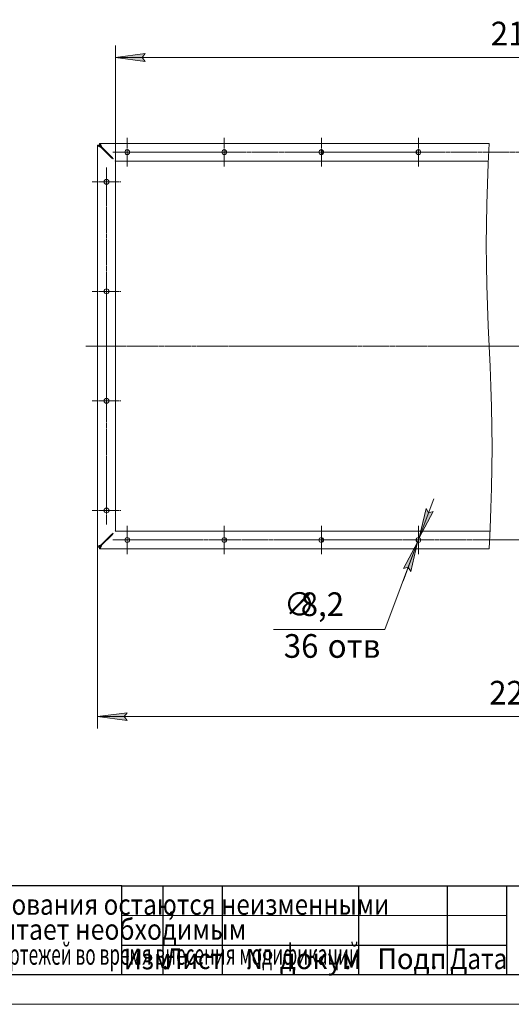
# Model space of a CAD drawing. Units: millimetres. Extents: x 0 to 21052, y -4 to 7425.
# Drawn here: x 5319 to 7394, y 0 to 4158 of the extents above; entities that cross this region are included whole.
import ezdxf

# ---------------------------------------------------------------- set-up
doc = ezdxf.new("R2010")
doc.units = ezdxf.units.MM
for name, pattern in [('K5LT_AXLED', [19.5, 15, -1.5, 1.5, -1.5]), ('K5LT_BASIC', [0]), ('K5LT_THIN', [0]), ('K5LT_THIN_INCLUDED_TO_HATCHING', [0])]:
    doc.linetypes.add(name, pattern=pattern)
for name, color, linetype, true_color in [('C', 4, 'Continuous', 0x00ffff), ('DIM', 6, 'Continuous', 0xff00ff), ('FOR', 7, 'Continuous', 0xffffff), ('G', 3, 'Continuous', 0x00ff00), ('OSI', 2, 'Continuous', 0xffff00), ('R', 1, 'Continuous', 0xff0000), ('WELDING', 7, 'Continuous', 0xffffff)]:
    doc.layers.add(name, color=color, linetype=linetype, true_color=true_color)
doc.styles.add('KTEXTSTYLE', font='GOST_A.TTF', dxfattribs={"width": 0.96, "height": 5})

msp = doc.modelspace()

# ---------------------------------------------------------------- hatches: boundary and pattern name
at = {"layer": 'DIM'}
for points in [[(5848.2, 3981.9), (5835.7, 3998.4), (5848.2, 4014.9), (5723.2, 3998.4)], [(7005.6, 1970.3), (7064.9, 2081.6), (7045.1, 2075.7), (7034.1, 2093.2)], [(6970, 1828.3), (6998.4, 1951.1), (6939.2, 1839.8), (6959, 1845.8)], [(5773.2, 1198.6), (5760.7, 1215.1), (5773.2, 1231.5), (5648.2, 1215.1)]]:
    msp.add_hatch(color=7, dxfattribs=at).paths.add_polyline_path(points)

# ---------------------------------------------------------------- linework, layer by layer
at = {"layer": 'C', "color": 7, "linetype": 'K5LT_THIN', "lineweight": 18}
for p, q in [((500, 500), (5750, 500)), ((5750, 125), (5750, 500)), ((500, 125), (5750, 125))]:
    msp.add_line(p, q, dxfattribs=at)
at = {"layer": 'DIM', "color": 7, "linetype": 'K5LT_THIN', "lineweight": 18}
for p, q in [((5723.2, 3521.8), (5723.2, 4048.4)), ((5723.2, 3998.4), (5848.2, 4014.9)), ((5848.2, 3981.9), (5723.2, 3998.4)), ((5723.2, 3998.4), (9225.2, 3998.4)), ((5848.2, 4014.9), (5835.7, 3998.4)), ((5835.7, 3998.4), (5848.2, 3981.9)), ((7005.6, 1970.3), (7067, 2134.2)), ((7034.1, 2093.2), (7005.6, 1970.3)), ((7005.6, 1970.3), (7064.9, 2081.6)), ((7045.1, 2075.7), (7034.1, 2093.2)), ((7064.9, 2081.6), (7045.1, 2075.7)), ((7005.6, 1970.3), (6998.4, 1951.1)), ((5648.2, 1930.7), (5648.2, 1165.1)), ((6998.4, 1951.1), (6860.5, 1582.9)), ((6998.4, 1951.1), (6937.1, 1787.2)), ((6998.4, 1951.1), (6939.2, 1839.8)), ((6970, 1828.3), (6998.4, 1951.1)), ((6939.2, 1839.8), (6959, 1845.8)), ((6959, 1845.8), (6970, 1828.3)), ((6860.5, 1582.9), (6390.8, 1582.9)), ((5648.2, 1215.1), (5773.2, 1231.5)), ((5773.2, 1198.6), (5648.2, 1215.1)), ((5648.2, 1215.1), (9300.2, 1215.1)), ((5773.2, 1231.5), (5760.7, 1215.1)), ((5760.7, 1215.1), (5773.2, 1198.6))]:
    msp.add_line(p, q, dxfattribs=at)
at = {"layer": 'FOR', "color": 5, "linetype": 'K5LT_BASIC', "lineweight": 30, "true_color": 0x0000ff}
for p, q in [((5750, 500), (10375, 500)), ((5750, 125), (5750, 500)), ((5925, 125), (5925, 500)), ((6175, 125), (6175, 500)), ((6750, 125), (6750, 500)), ((7125, 125), (7125, 500)), ((7375, 125), (7375, 500)), ((5750, 250), (5925, 250)), ((5925, 250), (6175, 250)), ((6175, 250), (6750, 250)), ((6750, 250), (7125, 250)), ((7125, 250), (7375, 250)), ((10375, 125), (500, 125))]:
    msp.add_line(p, q, dxfattribs=at)
at = {"layer": 'FOR', "color": 7, "linetype": 'K5LT_THIN', "lineweight": 18}
for p, q in [((5750, 375), (7375, 375)), ((10500, 0), (0, 0))]:
    msp.add_line(p, q, dxfattribs=at)
at = {"layer": 'G', "color": 5, "linetype": 'K5LT_BASIC', "lineweight": 30, "true_color": 0x0000ff}
msp.add_line((5750, 500), (500, 500), dxfattribs=at)
at = {"layer": 'OSI', "color": 30, "linetype": 'K5LT_AXLED', "lineweight": 18, "true_color": 0xff8000}
for p, q in [((5773.2, 3598.2), (5773.2, 3658.5)), ((6182.8, 3598.2), (6182.8, 3658.5)), ((6592.4, 3598.2), (6592.4, 3658.5)), ((7002, 3598.2), (7002, 3658.5)), ((5773.2, 3598.2), (5712.9, 3598.2)), ((5773.2, 3598.2), (5773.2, 3538)), ((5773.2, 3598.2), (9150.5, 3598.2)), ((6182.8, 3598.2), (6122.6, 3598.2)), ((6182.8, 3598.2), (6182.8, 3538)), ((6182.8, 3598.2), (6243.1, 3598.2)), ((6592.4, 3598.2), (6532.2, 3598.2)), ((6592.4, 3598.2), (6592.4, 3538)), ((6592.4, 3598.2), (6652.7, 3598.2)), ((7002, 3598.2), (6941.8, 3598.2)), ((7002, 3598.2), (7002, 3538)), ((7002, 3598.2), (7062.3, 3598.2)), ((5685.7, 3473.2), (5685.7, 3533.5)), ((5685.7, 2085.7), (5685.7, 3513)), ((5685.7, 3473.2), (5625.4, 3473.2)), ((5685.7, 3473.2), (5745.9, 3473.2)), ((5685.7, 3473.2), (5685.7, 3413)), ((5685.7, 3010.7), (5685.7, 3071)), ((5685.7, 3010.7), (5625.4, 3010.7)), ((5685.7, 3010.7), (5745.9, 3010.7)), ((5685.7, 3010.7), (5685.7, 2950.5)), ((5598.2, 2779.5), (7300.7, 2779.5)), ((7300.7, 2779.5), (7425.7, 2779.5)), ((5685.7, 2548.2), (5685.7, 2608.5)), ((5685.7, 2548.2), (5625.4, 2548.2)), ((5685.7, 2548.2), (5745.9, 2548.2)), ((5685.7, 2548.2), (5685.7, 2488)), ((5685.7, 2085.7), (5625.4, 2085.7)), ((5685.7, 2085.7), (5745.9, 2085.7)), ((5685.7, 2085.7), (5685.7, 2025.5)), ((5773.2, 1960.7), (5773.2, 2021)), ((6182.8, 1960.7), (6182.8, 2021)), ((6592.4, 1960.7), (6592.4, 2021)), ((7002, 1960.7), (7002, 2021)), ((5773.2, 1960.7), (5712.9, 1960.7)), ((5773.2, 1960.7), (5773.2, 1900.5)), ((5773.2, 1960.7), (5833.4, 1960.7)), ((9175.2, 1960.7), (5798.2, 1960.7)), ((6182.8, 1960.7), (6122.6, 1960.7)), ((6182.8, 1960.7), (6182.8, 1900.5)), ((6182.8, 1960.7), (6243.1, 1960.7)), ((6592.4, 1960.7), (6532.2, 1960.7)), ((6592.4, 1960.7), (6592.4, 1900.5)), ((6592.4, 1960.7), (6652.7, 1960.7)), ((7002, 1960.7), (6941.8, 1960.7)), ((7002, 1960.7), (7002, 1900.5)), ((7002, 1960.7), (7062.3, 1960.7))]:
    msp.add_line(p, q, dxfattribs=at)
at = {"layer": 'R', "color": 7, "linetype": 'K5LT_THIN', "lineweight": 18}
for p, q in [((5648.2, 1930.7), (5648.2, 3628.2)), ((5648.2, 3628.2), (5655.7, 3628.2)), ((5648.2, 3562.6), (5648.2, 3625.7)), ((5655.7, 3635.7), (5655.7, 3628.2)), ((5655.7, 3635.7), (7300.7, 3635.7)), ((5663.2, 3618.8), (5656.4, 3625.7)), ((5660.1, 3625.7), (5665.1, 3620.7)), ((5660.7, 3625.7), (5660.1, 3625.7)), ((5663.2, 3618.8), (5708.2, 3573.8)), ((5710.1, 3575.7), (5665.1, 3620.7)), ((6593.8, 3608.4), (6599.7, 3598.2)), ((6599.7, 3598.2), (6593.8, 3588.1)), ((5648.2, 3561.3), (5648.2, 1997.6)), ((5723.2, 3560.7), (5722.7, 3560.7)), ((5723.2, 3561.2), (5723.2, 3560.7)), ((5723.2, 3560.7), (5725.7, 3560.7)), ((5723.2, 3558.2), (5723.2, 3560.7)), ((5723.2, 3558.2), (5723.2, 2000.7)), ((7297.3, 3560.7), (5725.7, 3560.7)), ((5648.2, 1933.2), (5648.2, 1996.4)), ((5722.7, 1998.2), (5723.2, 1998.2)), ((5723.2, 1998.2), (5723.2, 2000.7)), ((5723.2, 1998.2), (5725.7, 1998.2)), ((5723.2, 1997.8), (5723.2, 1998.2)), ((7304.1, 1998.2), (5725.7, 1998.2)), ((5708.2, 1985.1), (5663.2, 1940.1)), ((5710.1, 1983.2), (5665.1, 1938.2)), ((6593.8, 1970.9), (6599.7, 1960.7)), ((6599.7, 1960.7), (6593.8, 1950.6)), ((5648.2, 1930.7), (5655.7, 1930.7)), ((5655.7, 1923.2), (5655.7, 1930.7)), ((5655.7, 1923.2), (7300.7, 1923.2)), ((5656.4, 1933.3), (5663.2, 1940.1)), ((5660.1, 1933.2), (5665.1, 1938.2)), ((5660.7, 1933.2), (5660.1, 1933.2))]:
    msp.add_line(p, q, dxfattribs=at)
at = {"layer": 'R', "color": 7, "linetype": 'K5LT_THIN_INCLUDED_TO_HATCHING', "lineweight": 18}
for p, q in [((7296.8, 3550.1), (7300.7, 3635.7)), ((7293.3, 3464.5), (7296.8, 3550.1)), ((7290.6, 3378.9), (7293.3, 3464.5)), ((7288.8, 3293.2), (7290.6, 3378.9)), ((7288.2, 3207.6), (7288.8, 3293.2)), ((7288.8, 3122), (7288.2, 3207.6)), ((7290.6, 3036.4), (7288.8, 3122)), ((7293.3, 2950.7), (7290.6, 3036.4)), ((7296.8, 2865.1), (7293.3, 2950.7)), ((7300.7, 2779.5), (7296.8, 2865.1)), ((7304.5, 2693.9), (7300.7, 2779.5)), ((7308, 2608.2), (7304.5, 2693.9)), ((7310.8, 2522.6), (7308, 2608.2)), ((7312.6, 2437), (7310.8, 2522.6)), ((7313.2, 2351.4), (7312.6, 2437)), ((7312.6, 2265.7), (7313.2, 2351.4)), ((7310.8, 2180.1), (7312.6, 2265.7)), ((7308, 2094.5), (7310.8, 2180.1)), ((7304.5, 2008.9), (7308, 2094.5)), ((7300.7, 1923.2), (7304.5, 2008.9))]:
    msp.add_line(p, q, dxfattribs=at)
at = {"layer": 'R', "color": 7, "linetype": 'K5LT_THIN', "lineweight": 18}
for centre, radius, start, end in [((5773.2, 3598.2), 10.2, 0, 180), ((5773.2, 3598.2), 10.2, 180, 0), ((6182.8, 3598.2), 10.2, 0, 180), ((6182.8, 3598.2), 10.2, 180, 0), ((6177, 3598.2), 13.8, 317.8581, 42.1419), ((6592.4, 3598.2), 10.2, 0, 180), ((6592.4, 3598.2), 10.2, 180, 0), ((6580.9, 3598.2), 13.8, 313.2356, 46.7644), ((6580.9, 3598.2), 19.6, 335.5157, 24.4843), ((6580.9, 3598.2), 20, 338.0473, 21.9527), ((7002, 3598.2), 10.2, 0, 180), ((7002, 3598.2), 10.2, 180, 0), ((6984.7, 3598.2), 10.2, 327.5946, 32.4054), ((5685.7, 3473.2), 10.2, 0, 180), ((5685.7, 3473.2), 10.2, 180, 0), ((5685.7, 3010.7), 10.2, 0, 180), ((5685.7, 3010.7), 10.2, 180, 0), ((5685.7, 2548.2), 10.2, 0, 180), ((5685.7, 2548.2), 10.2, 180, 0), ((5685.7, 2085.7), 10.2, 0, 180), ((5685.7, 2085.7), 10.2, 180, 0), ((5773.2, 1960.7), 10.2, 0, 180), ((5773.2, 1960.7), 10.2, 180, 0), ((6182.8, 1960.7), 10.2, 0, 180), ((6182.8, 1960.7), 10.2, 180, 0), ((6177, 1960.7), 13.8, 317.8581, 42.1419), ((6592.4, 1960.7), 10.2, 0, 180), ((6592.4, 1960.7), 10.2, 180, 0), ((6580.9, 1960.7), 13.8, 313.2356, 46.7644), ((6580.9, 1960.7), 19.6, 335.5157, 24.4843), ((6580.9, 1960.7), 20, 338.0473, 21.9527), ((7002, 1960.7), 10.2, 0, 180), ((7002, 1960.7), 10.2, 180, 0), ((6984.7, 1960.7), 10.2, 327.5946, 32.4054)]:
    msp.add_arc(centre, radius, start, end, dxfattribs=at)
at = {"layer": 'WELDING', "color": 7, "linetype": 'K5LT_THIN', "lineweight": 18}
for p, q in [((5648.2, 3628.2), (5648.3, 3627.5)), ((5648.3, 3627.5), (5648.3, 3627.5)), ((5648.3, 3627.5), (5648.3, 3627.5)), ((5648.3, 3627.5), (5648.3, 3627.4)), ((5648.3, 3627.4), (5648.4, 3627.3)), ((5648.4, 3627.3), (5648.5, 3627.1)), ((5648.5, 3627.1), (5648.6, 3626.9)), ((5648.6, 3626.9), (5648.6, 3626.9)), ((5648.6, 3626.9), (5648.6, 3626.8)), ((5648.6, 3626.8), (5648.6, 3626.8)), ((5648.6, 3626.8), (5648.7, 3626.7)), ((5648.7, 3626.7), (5648.9, 3626.4)), ((5648.9, 3626.4), (5649, 3626.2)), ((5649, 3626.2), (5649.1, 3626.2)), ((5649.1, 3626.2), (5649.1, 3626.2)), ((5649.1, 3626.2), (5649.1, 3626.1)), ((5649.1, 3626.1), (5649.2, 3626)), ((5649.2, 3626), (5649.4, 3625.8)), ((5649.4, 3625.8), (5649.7, 3625.5)), ((5649.7, 3625.5), (5649.7, 3625.5)), ((5649.7, 3625.5), (5649.7, 3625.5)), ((5649.7, 3625.5), (5649.8, 3625.4)), ((5649.8, 3625.4), (5649.9, 3625.3)), ((5649.9, 3625.3), (5650.2, 3625.1)), ((5650.2, 3625.1), (5650.5, 3624.9)), ((5650.5, 3624.9), (5650.5, 3624.8)), ((5650.5, 3624.8), (5650.6, 3624.8)), ((5650.6, 3624.8), (5650.6, 3624.8)), ((5650.6, 3624.8), (5650.8, 3624.6)), ((5650.8, 3624.6), (5651.1, 3624.4)), ((5651.1, 3624.4), (5651.5, 3624.2)), ((5651.5, 3624.2), (5651.5, 3624.2)), ((5651.5, 3624.2), (5651.5, 3624.1)), ((5651.5, 3624.1), (5651.6, 3624.1)), ((5651.6, 3624.1), (5651.8, 3624)), ((5651.8, 3624), (5652.2, 3623.8)), ((5652.2, 3623.8), (5652.6, 3623.5)), ((5652.6, 3623.5), (5652.6, 3623.5)), ((5652.6, 3623.5), (5652.7, 3623.5)), ((5652.7, 3623.5), (5652.8, 3623.4)), ((5652.8, 3623.4), (5653, 3623.3)), ((5653, 3623.3), (5653.4, 3623.1)), ((5653.4, 3623.1), (5653.9, 3622.8)), ((5653.9, 3622.8), (5653.9, 3622.8)), ((5653.9, 3622.8), (5653.9, 3622.8)), ((5653.9, 3622.8), (5654.1, 3622.8)), ((5654.1, 3622.8), (5654.3, 3622.6)), ((5654.3, 3622.6), (5654.7, 3622.4)), ((5654.7, 3622.4), (5655.2, 3622.2)), ((5655.2, 3622.2), (5655.3, 3622.2)), ((5655.3, 3622.2), (5655.3, 3622.1)), ((5655.3, 3622.1), (5655.4, 3622.1)), ((5655.4, 3622.1), (5655.7, 3622)), ((5655.9, 3635.7), (5655.7, 3635.7)), ((5655.7, 3628.2), (5655.7, 3627.5)), ((5655.9, 3628.2), (5655.7, 3628.2)), ((5655.7, 3627.5), (5655.7, 3627.5)), ((5655.7, 3627.5), (5655.8, 3627.5)), ((5655.7, 3622), (5656.2, 3621.7)), ((5655.8, 3627.5), (5655.8, 3627.4)), ((5655.8, 3627.4), (5655.8, 3627.3)), ((5655.8, 3627.3), (5655.8, 3627.1)), ((5655.8, 3627.1), (5655.9, 3626.9)), ((5656.2, 3635.7), (5655.9, 3635.7)), ((5656.2, 3628.2), (5655.9, 3628.2)), ((5655.9, 3626.9), (5655.9, 3626.9)), ((5655.9, 3626.9), (5655.9, 3626.8)), ((5655.9, 3626.8), (5655.9, 3626.8)), ((5655.9, 3626.8), (5656, 3626.7)), ((5656, 3626.7), (5656, 3626.4)), ((5656, 3626.4), (5656.1, 3626.2)), ((5656.1, 3626.2), (5656.1, 3626.2)), ((5656.1, 3626.2), (5656.1, 3626.2)), ((5656.1, 3626.2), (5656.2, 3626.1)), ((5656.3, 3635.7), (5656.2, 3635.7)), ((5656.3, 3628.2), (5656.2, 3628.2)), ((5656.2, 3626.1), (5656.2, 3626)), ((5656.2, 3626), (5656.3, 3625.8)), ((5656.2, 3621.7), (5656.7, 3621.5)), ((5656.3, 3635.6), (5656.3, 3635.7)), ((5656.4, 3635.6), (5656.3, 3635.6)), ((5656.4, 3628.2), (5656.3, 3628.2)), ((5656.3, 3628.2), (5656.3, 3628.2)), ((5656.3, 3625.8), (5656.4, 3625.5)), ((5656.6, 3635.6), (5656.4, 3635.6)), ((5656.4, 3635.6), (5656.4, 3635.6)), ((5656.6, 3628.1), (5656.4, 3628.2)), ((5656.4, 3628.2), (5656.4, 3628.2)), ((5656.4, 3625.5), (5656.5, 3625.5)), ((5656.5, 3625.5), (5656.5, 3625.5)), ((5656.5, 3625.5), (5656.5, 3625.4)), ((5656.5, 3625.4), (5656.6, 3625.3)), ((5656.8, 3635.5), (5656.6, 3635.6)), ((5656.8, 3628.1), (5656.6, 3628.1)), ((5656.6, 3625.3), (5656.7, 3625.1)), ((5656.7, 3625.1), (5656.9, 3624.9)), ((5656.7, 3621.5), (5656.7, 3621.5)), ((5656.7, 3621.5), (5656.8, 3621.5)), ((5656.9, 3635.4), (5656.8, 3635.5)), ((5656.9, 3628.1), (5656.8, 3628.1)), ((5656.8, 3621.5), (5656.9, 3621.4)), ((5657, 3635.4), (5656.9, 3635.4)), ((5657, 3628.1), (5656.9, 3628.1)), ((5656.9, 3624.9), (5656.9, 3624.8)), ((5656.9, 3624.8), (5656.9, 3624.8)), ((5656.9, 3624.8), (5656.9, 3624.8)), ((5656.9, 3624.8), (5657, 3624.6)), ((5656.9, 3621.4), (5657.2, 3621.3)), ((5657.3, 3635.2), (5657, 3635.4)), ((5657, 3635.4), (5657, 3635.4)), ((5657, 3635.4), (5657, 3635.4)), ((5657, 3628), (5657, 3628.1)), ((5657.3, 3628), (5657, 3628)), ((5657, 3628), (5657, 3628)), ((5657, 3624.6), (5657.2, 3624.4)), ((5657.2, 3624.4), (5657.3, 3624.2)), ((5657.2, 3621.3), (5657.7, 3621.1)), ((5657.5, 3635.1), (5657.3, 3635.2)), ((5657.5, 3627.9), (5657.3, 3628)), ((5657.3, 3624.2), (5657.3, 3624.2)), ((5657.3, 3624.2), (5657.4, 3624.1)), ((5657.4, 3624.1), (5657.4, 3624.1)), ((5657.4, 3624.1), (5657.5, 3624)), ((5657.6, 3635), (5657.5, 3635.1)), ((5657.6, 3627.8), (5657.5, 3627.9)), ((5657.5, 3624), (5657.7, 3623.7)), ((5657.7, 3634.9), (5657.6, 3635)), ((5657.7, 3627.8), (5657.6, 3627.8)), ((5657.9, 3634.7), (5657.7, 3634.9)), ((5657.7, 3634.9), (5657.7, 3634.9)), ((5657.7, 3634.9), (5657.7, 3634.9)), ((5657.9, 3627.7), (5657.7, 3627.8)), ((5657.7, 3627.8), (5657.7, 3627.8)), ((5657.7, 3627.8), (5657.7, 3627.8)), ((5657.7, 3623.7), (5657.9, 3623.5)), ((5657.7, 3621.1), (5658.3, 3620.8)), ((5658.2, 3634.5), (5657.9, 3634.7)), ((5658.2, 3627.6), (5657.9, 3627.7)), ((5657.9, 3623.5), (5657.9, 3623.5)), ((5657.9, 3623.5), (5657.9, 3623.5)), ((5657.9, 3623.5), (5658, 3623.4)), ((5658, 3623.4), (5658.1, 3623.3)), ((5658.1, 3623.3), (5658.3, 3623.1)), ((5658.3, 3634.4), (5658.2, 3634.5)), ((5658.3, 3627.5), (5658.2, 3627.6)), ((5658.3, 3634.3), (5658.3, 3634.4)), ((5658.4, 3634.3), (5658.3, 3634.3)), ((5658.4, 3627.5), (5658.3, 3627.5)), ((5658.3, 3627.5), (5658.3, 3627.5)), ((5658.3, 3623.1), (5658.5, 3622.8)), ((5658.3, 3620.8), (5658.3, 3620.8)), ((5658.3, 3620.8), (5658.4, 3620.8)), ((5658.4, 3634.2), (5658.4, 3634.3)), ((5658.6, 3634), (5658.4, 3634.2)), ((5658.6, 3627.4), (5658.4, 3627.5)), ((5658.4, 3627.5), (5658.4, 3627.5)), ((5658.4, 3620.8), (5658.5, 3620.7)), ((5658.5, 3622.8), (5658.5, 3622.8)), ((5658.5, 3622.8), (5658.6, 3622.8)), ((5658.5, 3620.7), (5658.8, 3620.6)), ((5658.8, 3633.7), (5658.6, 3634)), ((5658.8, 3627.2), (5658.6, 3627.4)), ((5658.6, 3622.8), (5658.6, 3622.7)), ((5658.6, 3622.7), (5658.7, 3622.6)), ((5658.7, 3622.6), (5659, 3622.4)), ((5659, 3633.6), (5658.8, 3633.7)), ((5659, 3627.1), (5658.8, 3627.2)), ((5658.8, 3620.6), (5659.3, 3620.4)), ((5659, 3633.5), (5659, 3633.6)), ((5659.1, 3633.4), (5659, 3633.5)), ((5659, 3633.5), (5659, 3633.5)), ((5659.1, 3627.1), (5659, 3627.1)), ((5659, 3627.1), (5659, 3627.1)), ((5659, 3627.1), (5659, 3627.1)), ((5659, 3622.4), (5659.2, 3622.2)), ((5659.3, 3633.1), (5659.1, 3633.4)), ((5659.3, 3626.9), (5659.1, 3627.1)), ((5659.2, 3622.2), (5659.2, 3622.2)), ((5659.2, 3622.2), (5659.3, 3622.1)), ((5659.5, 3632.8), (5659.3, 3633.1)), ((5659.5, 3626.8), (5659.3, 3626.9)), ((5659.3, 3622.1), (5659.3, 3622.1)), ((5659.3, 3622.1), (5659.4, 3622)), ((5659.3, 3620.4), (5659.9, 3620.2)), ((5659.4, 3622), (5659.7, 3621.7)), ((5659.6, 3632.6), (5659.5, 3632.8)), ((5659.6, 3626.7), (5659.5, 3626.8)), ((5659.7, 3632.5), (5659.6, 3632.6)), ((5659.7, 3626.6), (5659.6, 3626.7)), ((5660, 3632.1), (5659.7, 3632.5)), ((5659.7, 3632.5), (5659.7, 3632.5)), ((5659.7, 3632.5), (5659.7, 3632.5)), ((5659.9, 3626.4), (5659.7, 3626.6)), ((5659.7, 3626.6), (5659.7, 3626.6)), ((5659.7, 3626.6), (5659.7, 3626.6)), ((5659.7, 3621.7), (5660, 3621.5)), ((5660.2, 3626.2), (5659.9, 3626.4)), ((5659.9, 3620.2), (5659.9, 3620.2)), ((5659.9, 3620.2), (5660, 3620.1)), ((5660.2, 3631.7), (5660, 3632.1)), ((5660, 3621.5), (5660, 3621.5)), ((5660, 3621.5), (5660, 3621.5)), ((5660, 3621.5), (5660.1, 3621.4)), ((5660, 3620.1), (5660.1, 3620.1)), ((5660.1, 3621.4), (5660.2, 3621.3)), ((5660.1, 3620.1), (5660.4, 3620)), ((5660.3, 3631.5), (5660.2, 3631.7)), ((5660.3, 3626.1), (5660.2, 3626.2)), ((5660.2, 3621.3), (5660.5, 3621.1)), ((5660.3, 3631.4), (5660.3, 3631.5)), ((5660.4, 3631.4), (5660.3, 3631.4)), ((5660.4, 3626), (5660.3, 3626.1)), ((5660.3, 3626.1), (5660.3, 3626.1)), ((5660.4, 3631.3), (5660.4, 3631.4)), ((5660.6, 3630.9), (5660.4, 3631.3)), ((5660.6, 3625.8), (5660.4, 3626)), ((5660.4, 3626), (5660.4, 3626)), ((5660.4, 3620), (5661, 3619.7)), ((5660.5, 3621.1), (5660.7, 3620.8)), ((5660.8, 3630.5), (5660.6, 3630.9)), ((5660.8, 3625.6), (5660.6, 3625.8)), ((5660.7, 3620.8), (5660.7, 3620.8)), ((5660.7, 3620.8), (5660.8, 3620.8)), ((5661, 3630.3), (5660.8, 3630.5)), ((5661, 3625.5), (5660.8, 3625.6)), ((5660.8, 3620.8), (5660.8, 3620.7)), ((5660.8, 3620.7), (5661, 3620.6)), ((5661, 3630.2), (5661, 3630.3)), ((5661, 3630.1), (5661, 3630.2)), ((5661.1, 3630.1), (5661, 3630.1)), ((5661, 3625.4), (5661, 3625.5)), ((5661, 3625.5), (5661, 3625.5)), ((5661.1, 3625.4), (5661, 3625.4)), ((5661, 3620.6), (5661.3, 3620.4)), ((5661, 3619.7), (5661.5, 3619.5)), ((5661.3, 3629.6), (5661.1, 3630.1)), ((5661.3, 3625.2), (5661.1, 3625.4)), ((5661.5, 3629.2), (5661.3, 3629.6)), ((5661.5, 3624.9), (5661.3, 3625.2)), ((5661.3, 3620.4), (5661.5, 3620.2)), ((5661.6, 3628.9), (5661.5, 3629.2)), ((5661.6, 3624.8), (5661.5, 3624.9)), ((5661.5, 3620.2), (5661.6, 3620.2)), ((5661.5, 3619.5), (5661.6, 3619.5)), ((5661.7, 3628.8), (5661.6, 3628.9)), ((5661.7, 3624.8), (5661.6, 3624.8)), ((5661.6, 3620.2), (5661.6, 3620.1)), ((5661.6, 3620.1), (5661.7, 3620.1)), ((5661.6, 3619.5), (5661.6, 3619.5)), ((5661.6, 3619.5), (5661.8, 3619.4)), ((5661.7, 3628.7), (5661.7, 3628.8)), ((5661.7, 3628.8), (5661.7, 3628.8)), ((5662, 3628.2), (5661.7, 3628.7)), ((5661.7, 3624.7), (5661.7, 3624.8)), ((5662, 3624.5), (5661.7, 3624.7)), ((5661.7, 3624.7), (5661.7, 3624.7)), ((5661.7, 3620.1), (5661.8, 3619.9)), ((5661.8, 3619.9), (5662.1, 3619.7)), ((5661.8, 3619.4), (5662.1, 3619.3)), ((5662.2, 3627.7), (5662, 3628.2)), ((5662.2, 3624.2), (5662, 3624.5)), ((5662.1, 3619.7), (5662.7, 3619.3)), ((5662.1, 3619.3), (5662.7, 3619)), ((5662.3, 3627.5), (5662.2, 3627.7)), ((5662.3, 3624.1), (5662.2, 3624.2)), ((5662.4, 3627.3), (5662.3, 3627.5)), ((5662.4, 3624), (5662.3, 3624.1)), ((5662.6, 3626.7), (5662.4, 3627.3)), ((5662.4, 3627.3), (5662.4, 3627.3)), ((5662.4, 3627.3), (5662.4, 3627.3)), ((5662.6, 3623.7), (5662.4, 3624)), ((5662.4, 3624), (5662.4, 3624)), ((5662.4, 3624), (5662.4, 3624)), ((5662.9, 3626.2), (5662.6, 3626.7)), ((5662.9, 3623.5), (5662.6, 3623.7)), ((5662.7, 3619.3), (5663.2, 3618.8)), ((5662.7, 3619), (5663.2, 3618.8)), ((5663, 3625.9), (5662.9, 3626.2)), ((5663, 3623.3), (5662.9, 3623.5)), ((5663, 3625.8), (5663, 3625.9)), ((5663.1, 3625.7), (5663, 3625.8)), ((5663.1, 3623.2), (5663, 3623.3)), ((5663, 3623.3), (5663, 3623.3)), ((5663.3, 3625.2), (5663.1, 3625.7)), ((5663.1, 3625.7), (5663.1, 3625.7)), ((5663.3, 3623), (5663.1, 3623.2)), ((5663.1, 3623.2), (5663.1, 3623.2)), ((5663.5, 3624.6), (5663.3, 3625.2)), ((5663.5, 3622.7), (5663.3, 3623)), ((5663.6, 3624.3), (5663.5, 3624.6)), ((5663.6, 3622.5), (5663.5, 3622.7)), ((5663.7, 3624.2), (5663.6, 3624.3)), ((5663.7, 3622.5), (5663.6, 3622.5)), ((5663.7, 3624.1), (5663.7, 3624.2)), ((5663.9, 3623.6), (5663.7, 3624.1)), ((5663.7, 3624.1), (5663.7, 3624.1)), ((5663.7, 3622.4), (5663.7, 3622.5)), ((5664.1, 3622), (5663.7, 3622.4)), ((5663.7, 3622.4), (5663.7, 3622.4)), ((5664.2, 3623), (5663.9, 3623.6)), ((5665.1, 3620.7), (5664.1, 3622)), ((5664.3, 3622.7), (5664.2, 3623)), ((5664.4, 3622.5), (5664.3, 3622.7)), ((5664.4, 3622.4), (5664.4, 3622.5)), ((5664.4, 3622.5), (5664.4, 3622.5)), ((5664.6, 3622), (5664.4, 3622.4)), ((5665.1, 3620.7), (5664.6, 3622)), ((5708.2, 3573.8), (5709.4, 3573)), ((5709.4, 3573), (5709.5, 3573)), ((5709.5, 3573), (5709.5, 3573)), ((5709.5, 3573), (5709.6, 3572.9)), ((5709.6, 3572.9), (5709.9, 3572.7)), ((5709.9, 3572.7), (5710.3, 3572.4)), ((5710.3, 3575.4), (5710.1, 3575.7)), ((5710.6, 3575), (5710.3, 3575.4)), ((5710.3, 3572.4), (5710.6, 3572.2)), ((5710.8, 3574.7), (5710.6, 3575)), ((5710.6, 3572.2), (5710.7, 3572.2)), ((5710.7, 3572.2), (5710.7, 3572.2)), ((5710.7, 3572.2), (5710.8, 3572.1)), ((5710.8, 3574.6), (5710.8, 3574.7)), ((5710.9, 3574.6), (5710.8, 3574.6)), ((5710.8, 3572.1), (5711, 3571.9)), ((5710.9, 3574.5), (5710.9, 3574.6)), ((5711.1, 3574.2), (5710.9, 3574.5)), ((5711, 3571.9), (5711.5, 3571.6)), ((5711.4, 3573.7), (5711.1, 3574.2)), ((5711.6, 3573.5), (5711.4, 3573.7)), ((5711.5, 3571.6), (5711.8, 3571.4)), ((5711.6, 3573.4), (5711.6, 3573.5)), ((5711.7, 3573.3), (5711.6, 3573.4)), ((5711.9, 3572.9), (5711.7, 3573.3)), ((5711.7, 3573.3), (5711.7, 3573.3)), ((5711.8, 3571.4), (5711.9, 3571.4)), ((5712.2, 3572.5), (5711.9, 3572.9)), ((5711.9, 3571.4), (5711.9, 3571.4)), ((5711.9, 3571.4), (5712, 3571.3)), ((5712, 3571.3), (5712.2, 3571.1)), ((5712.4, 3572.3), (5712.2, 3572.5)), ((5712.2, 3571.1), (5712.6, 3570.9)), ((5712.4, 3572.2), (5712.4, 3572.3)), ((5712.5, 3572.1), (5712.4, 3572.2)), ((5712.8, 3571.7), (5712.5, 3572.1)), ((5712.5, 3572.1), (5712.5, 3572.1)), ((5712.6, 3570.9), (5713, 3570.6)), ((5713, 3571.3), (5712.8, 3571.7)), ((5713.2, 3571.1), (5713, 3571.3)), ((5713, 3570.6), (5713, 3570.6)), ((5713, 3570.6), (5713.1, 3570.5)), ((5713.1, 3570.5), (5713.2, 3570.5)), ((5713.3, 3571), (5713.2, 3571.1)), ((5713.2, 3570.5), (5713.4, 3570.3)), ((5713.3, 3570.9), (5713.3, 3571)), ((5713.3, 3571), (5713.3, 3571)), ((5714.1, 3569.8), (5713.3, 3570.9)), ((5713.4, 3570.3), (5713.8, 3570.1)), ((5713.8, 3570.1), (5714.1, 3569.8)), ((5722.4, 3561.6), (5722.7, 3560.7)), ((5722.6, 3561.4), (5722.4, 3561.6)), ((5722.9, 3561.3), (5722.6, 3561.4)), ((5722.7, 3560.7), (5722.7, 3560.7)), ((5722.7, 3560.7), (5722.7, 3560.7)), ((5722.7, 3560.7), (5722.8, 3560.6)), ((5722.8, 3560.6), (5722.8, 3560.5)), ((5722.8, 3560.5), (5722.9, 3560.2)), ((5723.1, 3561.3), (5722.9, 3561.3)), ((5722.9, 3560.2), (5723, 3559.9)), ((5723, 3559.9), (5723, 3559.9)), ((5723, 3559.9), (5723, 3559.8)), ((5723, 3559.8), (5723, 3559.8)), ((5723, 3559.8), (5723, 3559.6)), ((5723, 3559.6), (5723.1, 3559.3)), ((5723.1, 3561.2), (5723.1, 3561.3)), ((5723.2, 3561.2), (5723.1, 3561.2)), ((5723.1, 3559.3), (5723.1, 3559.1)), ((5723.1, 3559.1), (5723.1, 3559)), ((5723.1, 3559), (5723.2, 3559)), ((5723.5, 3561.1), (5723.2, 3561.2)), ((5723.2, 3561.2), (5723.2, 3561.2)), ((5723.2, 3559), (5723.2, 3558.9)), ((5723.2, 3558.9), (5723.2, 3558.8)), ((5723.2, 3558.8), (5723.2, 3558.5)), ((5723.2, 3558.5), (5723.2, 3558.2)), ((5723.8, 3561), (5723.5, 3561.1)), ((5723.9, 3561), (5723.8, 3561)), ((5724, 3561), (5723.9, 3561)), ((5724, 3560.9), (5724, 3561)), ((5724.3, 3560.9), (5724, 3560.9)), ((5724, 3560.9), (5724, 3560.9)), ((5724.6, 3560.8), (5724.3, 3560.9)), ((5724.7, 3560.8), (5724.6, 3560.8)), ((5724.8, 3560.8), (5724.7, 3560.8)), ((5724.9, 3560.8), (5724.8, 3560.8)), ((5724.8, 3560.8), (5724.8, 3560.8)), ((5725.7, 3560.7), (5724.9, 3560.8)), ((5722.5, 1997.7), (5722.4, 1997.4)), ((5722.6, 1997.5), (5722.4, 1997.4)), ((5722.6, 1998), (5722.5, 1997.7)), ((5722.7, 1998.1), (5722.6, 1998)), ((5722.9, 1997.6), (5722.6, 1997.5)), ((5722.8, 1998.5), (5722.7, 1998.2)), ((5722.7, 1998.2), (5722.7, 1998.2)), ((5722.7, 1998.2), (5722.7, 1998.2)), ((5722.7, 1998.2), (5722.7, 1998.1)), ((5722.9, 1998.8), (5722.8, 1998.5)), ((5723, 1998.9), (5722.9, 1998.8)), ((5723.1, 1997.7), (5722.9, 1997.6)), ((5723.1, 1999.3), (5723, 1999)), ((5723, 1999), (5723, 1999)), ((5723, 1999), (5723, 1999)), ((5723, 1999), (5723, 1998.9)), ((5723.2, 2000.7), (5723.1, 1999.9)), ((5723.1, 1999.9), (5723.1, 1999.9)), ((5723.1, 1999.9), (5723.1, 1999.8)), ((5723.1, 1999.8), (5723.1, 1999.8)), ((5723.1, 1999.8), (5723.1, 1999.6)), ((5723.1, 1999.6), (5723.1, 1999.3)), ((5723.2, 1997.7), (5723.1, 1997.7)), ((5723.1, 1997.7), (5723.1, 1997.7)), ((5723.5, 1997.9), (5723.2, 1997.7)), ((5723.2, 1997.7), (5723.2, 1997.7)), ((5723.8, 1997.9), (5723.5, 1997.9)), ((5723.9, 1998), (5723.8, 1997.9)), ((5724, 1998), (5723.9, 1998)), ((5724.3, 1998.1), (5724, 1998)), ((5724, 1998), (5724, 1998)), ((5724, 1998), (5724, 1998)), ((5724.6, 1998.1), (5724.3, 1998.1)), ((5724.7, 1998.2), (5724.6, 1998.1)), ((5724.8, 1998.2), (5724.7, 1998.2)), ((5724.9, 1998.2), (5724.8, 1998.2)), ((5724.8, 1998.2), (5724.8, 1998.2)), ((5725.7, 1998.2), (5724.9, 1998.2)), ((5708.6, 1985.4), (5708.2, 1985.1)), ((5709, 1985.6), (5708.6, 1985.4)), ((5709.2, 1985.8), (5709, 1985.6)), ((5709.3, 1985.9), (5709.2, 1985.8)), ((5709.4, 1985.9), (5709.3, 1985.9)), ((5709.8, 1986.2), (5709.4, 1985.9)), ((5709.4, 1985.9), (5709.4, 1985.9)), ((5710.2, 1986.4), (5709.8, 1986.2)), ((5710.3, 1983.6), (5710.1, 1983.2)), ((5710.4, 1986.6), (5710.2, 1986.4)), ((5710.6, 1984), (5710.3, 1983.6)), ((5710.5, 1986.7), (5710.4, 1986.6)), ((5710.6, 1986.7), (5710.5, 1986.7)), ((5711, 1987), (5710.6, 1986.7)), ((5710.6, 1986.7), (5710.6, 1986.7)), ((5710.8, 1984.2), (5710.6, 1984)), ((5710.9, 1984.4), (5710.8, 1984.3)), ((5710.8, 1984.3), (5710.8, 1984.2)), ((5711.1, 1984.8), (5710.9, 1984.4)), ((5710.9, 1984.4), (5710.9, 1984.4)), ((5711.4, 1987.3), (5711, 1987)), ((5711.4, 1985.2), (5711.1, 1984.8)), ((5711.6, 1987.4), (5711.4, 1987.3)), ((5711.6, 1985.4), (5711.4, 1985.2)), ((5711.7, 1987.5), (5711.6, 1987.4)), ((5711.7, 1985.6), (5711.6, 1985.6)), ((5711.6, 1985.6), (5711.6, 1985.4)), ((5711.8, 1987.5), (5711.7, 1987.5)), ((5711.9, 1986), (5711.7, 1985.6)), ((5711.7, 1985.6), (5711.7, 1985.6)), ((5712.2, 1987.8), (5711.8, 1987.5)), ((5711.8, 1987.5), (5711.8, 1987.5)), ((5712.2, 1986.4), (5711.9, 1986)), ((5712.6, 1988.1), (5712.2, 1987.8)), ((5712.4, 1986.6), (5712.2, 1986.4)), ((5712.5, 1986.8), (5712.4, 1986.8)), ((5712.4, 1986.8), (5712.4, 1986.6)), ((5712.8, 1987.2), (5712.5, 1986.8)), ((5712.5, 1986.8), (5712.5, 1986.8)), ((5712.8, 1988.2), (5712.6, 1988.1)), ((5712.9, 1988.3), (5712.8, 1988.2)), ((5713, 1987.6), (5712.8, 1987.2)), ((5713, 1988.3), (5712.9, 1988.3)), ((5712.9, 1988.3), (5712.9, 1988.3)), ((5714.1, 1989.2), (5713, 1988.3)), ((5713.2, 1987.8), (5713, 1987.6)), ((5713.3, 1987.9), (5713.2, 1987.8)), ((5714.1, 1989.2), (5713.3, 1988)), ((5713.3, 1988), (5713.3, 1988)), ((5713.3, 1988), (5713.3, 1987.9)), ((5648.3, 1931.3), (5648.2, 1931.2)), ((5648.2, 1931.2), (5648.2, 1931)), ((5648.2, 1931), (5648.2, 1930.7)), ((5648.4, 1931.6), (5648.3, 1931.4)), ((5648.3, 1931.4), (5648.3, 1931.4)), ((5648.3, 1931.4), (5648.3, 1931.4)), ((5648.3, 1931.4), (5648.3, 1931.3)), ((5648.5, 1931.9), (5648.4, 1931.6)), ((5648.6, 1932.1), (5648.5, 1932)), ((5648.5, 1932), (5648.5, 1932)), ((5648.5, 1932), (5648.5, 1931.9)), ((5648.7, 1932.3), (5648.6, 1932.1)), ((5648.6, 1932.1), (5648.6, 1932.1)), ((5648.9, 1932.5), (5648.7, 1932.3)), ((5649, 1932.6), (5648.9, 1932.5)), ((5649.2, 1933), (5649, 1932.7)), ((5649, 1932.7), (5649, 1932.7)), ((5649, 1932.7), (5649, 1932.7)), ((5649, 1932.7), (5649, 1932.6)), ((5649.5, 1933.2), (5649.2, 1933)), ((5649.6, 1933.3), (5649.5, 1933.2)), ((5649.7, 1933.4), (5649.6, 1933.4)), ((5649.6, 1933.4), (5649.6, 1933.3)), ((5649.9, 1933.6), (5649.7, 1933.4)), ((5649.7, 1933.4), (5649.7, 1933.4)), ((5650.2, 1933.9), (5649.9, 1933.6)), ((5650.4, 1934), (5650.2, 1933.9)), ((5650.5, 1934.1), (5650.4, 1934)), ((5650.4, 1934), (5650.4, 1934)), ((5650.8, 1934.3), (5650.5, 1934.1)), ((5650.5, 1934.1), (5650.5, 1934.1)), ((5651.1, 1934.5), (5650.8, 1934.3)), ((5651.3, 1934.7), (5651.1, 1934.5)), ((5651.4, 1934.7), (5651.3, 1934.7)), ((5651.5, 1934.7), (5651.4, 1934.7)), ((5651.4, 1934.7), (5651.4, 1934.7)), ((5651.8, 1935), (5651.5, 1934.7)), ((5652.2, 1935.2), (5651.8, 1935)), ((5652.4, 1935.3), (5652.2, 1935.2)), ((5652.5, 1935.4), (5652.4, 1935.3)), ((5652.6, 1935.4), (5652.5, 1935.4)), ((5653, 1935.7), (5652.6, 1935.4)), ((5652.6, 1935.4), (5652.6, 1935.4)), ((5653.4, 1935.9), (5653, 1935.7)), ((5653.6, 1936), (5653.4, 1935.9)), ((5653.7, 1936), (5653.6, 1936)), ((5653.8, 1936.1), (5653.7, 1936)), ((5654.3, 1936.3), (5653.8, 1936.1)), ((5653.8, 1936.1), (5653.8, 1936.1)), ((5654.8, 1936.5), (5654.3, 1936.3)), ((5655, 1936.7), (5654.8, 1936.5)), ((5655.1, 1936.7), (5655, 1936.7)), ((5655.2, 1936.7), (5655.1, 1936.7)), ((5655.7, 1937), (5655.2, 1936.8)), ((5655.2, 1936.8), (5655.2, 1936.7)), ((5656.2, 1937.2), (5655.7, 1937)), ((5655.8, 1931.6), (5655.7, 1931.4)), ((5655.7, 1931.4), (5655.7, 1931.4)), ((5655.7, 1931.4), (5655.7, 1931.4)), ((5655.7, 1931.4), (5655.7, 1931.3)), ((5655.7, 1931.3), (5655.7, 1931.2)), ((5655.7, 1931.2), (5655.7, 1931)), ((5655.7, 1931), (5655.7, 1930.7)), ((5655.9, 1930.7), (5655.7, 1930.7)), ((5655.9, 1923.2), (5655.7, 1923.2)), ((5655.9, 1932), (5655.8, 1931.9)), ((5655.8, 1931.9), (5655.8, 1931.6)), ((5656, 1932.3), (5655.9, 1932.1)), ((5655.9, 1932.1), (5655.9, 1932.1)), ((5655.9, 1932.1), (5655.9, 1932)), ((5655.9, 1932), (5655.9, 1932)), ((5656.2, 1930.7), (5655.9, 1930.7)), ((5656.2, 1923.3), (5655.9, 1923.2)), ((5656.1, 1932.6), (5656, 1932.5)), ((5656, 1932.5), (5656, 1932.3)), ((5656.2, 1933), (5656.1, 1932.7)), ((5656.1, 1932.7), (5656.1, 1932.7)), ((5656.1, 1932.7), (5656.1, 1932.7)), ((5656.1, 1932.7), (5656.1, 1932.6)), ((5656.4, 1937.3), (5656.2, 1937.2)), ((5656.3, 1933.2), (5656.2, 1933)), ((5656.3, 1930.8), (5656.2, 1930.7)), ((5656.3, 1923.3), (5656.2, 1923.3)), ((5656.4, 1933.3), (5656.3, 1933.2)), ((5656.4, 1930.8), (5656.3, 1930.8)), ((5656.3, 1930.8), (5656.3, 1930.8)), ((5656.4, 1923.3), (5656.3, 1923.3)), ((5656.3, 1923.3), (5656.3, 1923.3)), ((5656.6, 1937.4), (5656.4, 1937.3)), ((5656.6, 1933.6), (5656.4, 1933.4)), ((5656.4, 1933.4), (5656.4, 1933.4)), ((5656.4, 1933.4), (5656.4, 1933.4)), ((5656.4, 1933.4), (5656.4, 1933.3)), ((5656.6, 1930.8), (5656.4, 1930.8)), ((5656.4, 1930.8), (5656.4, 1930.8)), ((5656.6, 1923.4), (5656.4, 1923.3)), ((5656.4, 1923.3), (5656.4, 1923.3)), ((5656.7, 1937.4), (5656.6, 1937.4)), ((5656.6, 1937.4), (5656.6, 1937.4)), ((5656.7, 1933.9), (5656.6, 1933.6)), ((5656.8, 1930.9), (5656.6, 1930.8)), ((5656.8, 1923.5), (5656.6, 1923.4)), ((5657.2, 1937.7), (5656.7, 1937.4)), ((5656.8, 1934), (5656.7, 1933.9)), ((5657, 1934.3), (5656.8, 1934.1)), ((5656.8, 1934.1), (5656.8, 1934.1)), ((5656.8, 1934.1), (5656.8, 1934)), ((5656.8, 1934), (5656.8, 1934)), ((5656.9, 1930.9), (5656.8, 1930.9)), ((5656.9, 1923.5), (5656.8, 1923.5)), ((5657, 1930.9), (5656.9, 1930.9)), ((5657, 1923.6), (5656.9, 1923.5)), ((5657.2, 1934.5), (5657, 1934.3)), ((5657.3, 1931), (5657, 1930.9)), ((5657, 1930.9), (5657, 1930.9)), ((5657, 1930.9), (5657, 1930.9)), ((5657.3, 1923.7), (5657, 1923.6)), ((5657, 1923.6), (5657, 1923.6)), ((5657, 1923.6), (5657, 1923.6)), ((5657.7, 1937.9), (5657.2, 1937.7)), ((5657.3, 1934.7), (5657.2, 1934.5)), ((5657.5, 1935), (5657.3, 1934.7)), ((5657.3, 1934.7), (5657.3, 1934.7)), ((5657.3, 1934.7), (5657.3, 1934.7)), ((5657.3, 1934.7), (5657.3, 1934.7)), ((5657.5, 1931.1), (5657.3, 1931)), ((5657.5, 1923.9), (5657.3, 1923.7)), ((5657.7, 1935.2), (5657.5, 1935)), ((5657.6, 1931.1), (5657.5, 1931.1)), ((5657.6, 1924), (5657.5, 1923.9)), ((5657.7, 1931.1), (5657.6, 1931.1)), ((5657.7, 1924), (5657.6, 1924)), ((5658, 1938), (5657.7, 1937.9)), ((5657.8, 1935.3), (5657.7, 1935.2)), ((5657.9, 1931.2), (5657.7, 1931.1)), ((5657.7, 1931.1), (5657.7, 1931.1)), ((5657.7, 1931.1), (5657.7, 1931.1)), ((5657.9, 1924.3), (5657.7, 1924.1)), ((5657.7, 1924.1), (5657.7, 1924.1)), ((5657.7, 1924.1), (5657.7, 1924)), ((5657.9, 1935.4), (5657.8, 1935.4)), ((5657.8, 1935.4), (5657.8, 1935.3)), ((5658.1, 1935.6), (5657.9, 1935.4)), ((5657.9, 1935.4), (5657.9, 1935.4)), ((5658.2, 1931.4), (5657.9, 1931.2)), ((5658.2, 1924.5), (5657.9, 1924.3)), ((5658.1, 1938.1), (5658, 1938)), ((5658.2, 1938.1), (5658.1, 1938.1)), ((5658.3, 1935.9), (5658.1, 1935.6)), ((5658.8, 1938.3), (5658.2, 1938.1)), ((5658.2, 1938.1), (5658.2, 1938.1)), ((5658.3, 1931.4), (5658.2, 1931.4)), ((5658.3, 1924.6), (5658.2, 1924.5)), ((5658.4, 1936), (5658.3, 1935.9)), ((5658.4, 1931.5), (5658.3, 1931.4)), ((5658.3, 1931.4), (5658.3, 1931.4)), ((5658.4, 1924.7), (5658.3, 1924.7)), ((5658.3, 1924.7), (5658.3, 1924.6)), ((5658.5, 1936), (5658.4, 1936)), ((5658.6, 1931.6), (5658.4, 1931.5)), ((5658.4, 1931.5), (5658.4, 1931.5)), ((5658.6, 1925), (5658.4, 1924.7)), ((5658.4, 1924.7), (5658.4, 1924.7)), ((5658.7, 1936.3), (5658.5, 1936.1)), ((5658.5, 1936.1), (5658.5, 1936.1)), ((5658.5, 1936.1), (5658.5, 1936)), ((5658.8, 1931.7), (5658.6, 1931.6)), ((5658.8, 1925.2), (5658.6, 1925)), ((5659, 1936.5), (5658.7, 1936.3)), ((5659.3, 1938.6), (5658.8, 1938.3)), ((5659, 1931.8), (5658.8, 1931.7)), ((5659, 1925.4), (5658.8, 1925.2)), ((5659.1, 1936.7), (5659, 1936.5)), ((5659.1, 1931.9), (5659, 1931.9)), ((5659, 1931.9), (5659, 1931.8)), ((5659, 1931.8), (5659, 1931.8)), ((5659.1, 1925.5), (5659, 1925.5)), ((5659, 1925.5), (5659, 1925.5)), ((5659, 1925.5), (5659, 1925.4)), ((5659.2, 1936.7), (5659.1, 1936.7)), ((5659.3, 1932), (5659.1, 1931.9)), ((5659.3, 1925.8), (5659.1, 1925.5)), ((5659.4, 1937), (5659.2, 1936.8)), ((5659.2, 1936.8), (5659.2, 1936.7)), ((5659.2, 1936.7), (5659.2, 1936.7)), ((5659.6, 1938.7), (5659.3, 1938.6)), ((5659.5, 1932.2), (5659.3, 1932)), ((5659.5, 1926.2), (5659.3, 1925.8)), ((5659.7, 1937.2), (5659.4, 1937)), ((5659.6, 1932.3), (5659.5, 1932.2)), ((5659.6, 1926.3), (5659.5, 1926.2)), ((5659.7, 1938.7), (5659.6, 1938.7)), ((5659.7, 1932.3), (5659.6, 1932.3)), ((5659.7, 1926.4), (5659.6, 1926.3)), ((5659.8, 1938.8), (5659.7, 1938.7)), ((5659.8, 1937.3), (5659.7, 1937.2)), ((5659.9, 1932.5), (5659.7, 1932.4)), ((5659.7, 1932.4), (5659.7, 1932.3)), ((5659.7, 1932.3), (5659.7, 1932.3)), ((5660, 1926.9), (5659.7, 1926.5)), ((5659.7, 1926.5), (5659.7, 1926.5)), ((5659.7, 1926.5), (5659.7, 1926.4)), ((5660.4, 1939), (5659.8, 1938.8)), ((5659.8, 1938.8), (5659.8, 1938.8)), ((5659.9, 1937.4), (5659.8, 1937.3)), ((5660.2, 1937.6), (5659.9, 1937.4)), ((5659.9, 1937.4), (5659.9, 1937.4)), ((5659.9, 1937.4), (5659.9, 1937.4)), ((5660.2, 1932.7), (5659.9, 1932.5)), ((5660.2, 1927.2), (5660, 1926.9)), ((5660.5, 1937.9), (5660.2, 1937.6)), ((5660.3, 1932.8), (5660.2, 1932.7)), ((5660.3, 1927.4), (5660.2, 1927.2)), ((5660.4, 1932.9), (5660.3, 1932.9)), ((5660.3, 1932.9), (5660.3, 1932.8)), ((5660.4, 1927.6), (5660.3, 1927.5)), ((5660.3, 1927.5), (5660.3, 1927.4)), ((5660.9, 1939.2), (5660.4, 1939)), ((5660.6, 1933.1), (5660.4, 1932.9)), ((5660.4, 1932.9), (5660.4, 1932.9)), ((5660.6, 1928), (5660.4, 1927.6)), ((5660.4, 1927.6), (5660.4, 1927.6)), ((5660.6, 1938), (5660.5, 1937.9)), ((5660.7, 1938.1), (5660.6, 1938)), ((5660.8, 1933.3), (5660.6, 1933.1)), ((5660.8, 1928.5), (5660.6, 1928)), ((5661, 1938.3), (5660.7, 1938.1)), ((5660.7, 1938.1), (5660.7, 1938.1)), ((5660.7, 1938.1), (5660.7, 1938.1)), ((5661, 1933.4), (5660.8, 1933.3)), ((5661, 1928.7), (5660.8, 1928.5)), ((5661.2, 1939.3), (5660.9, 1939.2)), ((5661.2, 1938.5), (5661, 1938.3)), ((5661.1, 1933.5), (5661, 1933.5)), ((5661, 1933.5), (5661, 1933.5)), ((5661, 1933.5), (5661, 1933.4)), ((5661.1, 1928.9), (5661, 1928.8)), ((5661, 1928.8), (5661, 1928.8)), ((5661, 1928.8), (5661, 1928.7)), ((5661.3, 1933.8), (5661.1, 1933.5)), ((5661.3, 1929.3), (5661.1, 1928.9)), ((5661.4, 1939.4), (5661.2, 1939.3)), ((5661.4, 1938.7), (5661.2, 1938.5)), ((5661.5, 1934), (5661.3, 1933.8)), ((5661.5, 1929.8), (5661.3, 1929.3)), ((5661.5, 1939.4), (5661.4, 1939.4)), ((5661.5, 1938.7), (5661.4, 1938.7)), ((5661.9, 1939.6), (5661.5, 1939.4)), ((5661.5, 1939.4), (5661.5, 1939.4)), ((5661.9, 1939.1), (5661.5, 1938.8)), ((5661.5, 1938.8), (5661.5, 1938.8)), ((5661.5, 1938.8), (5661.5, 1938.7)), ((5661.6, 1934.1), (5661.5, 1934)), ((5661.6, 1930), (5661.5, 1929.8)), ((5661.7, 1934.2), (5661.6, 1934.1)), ((5661.7, 1930.1), (5661.6, 1930)), ((5662, 1934.5), (5661.7, 1934.2)), ((5661.7, 1934.2), (5661.7, 1934.2)), ((5661.7, 1934.2), (5661.7, 1934.2)), ((5662, 1930.7), (5661.7, 1930.2)), ((5661.7, 1930.2), (5661.7, 1930.2)), ((5661.7, 1930.2), (5661.7, 1930.1)), ((5663.2, 1940.1), (5661.9, 1939.6)), ((5663.2, 1940.1), (5661.9, 1939.1)), ((5662.2, 1934.7), (5662, 1934.5)), ((5662.2, 1931.2), (5662, 1930.7)), ((5662.3, 1934.8), (5662.2, 1934.7)), ((5662.3, 1931.5), (5662.2, 1931.2)), ((5662.4, 1934.9), (5662.3, 1934.8)), ((5662.4, 1931.6), (5662.3, 1931.5)), ((5662.6, 1935.2), (5662.4, 1935)), ((5662.4, 1935), (5662.4, 1934.9)), ((5662.4, 1934.9), (5662.4, 1934.9)), ((5662.6, 1932.2), (5662.4, 1931.7)), ((5662.4, 1931.7), (5662.4, 1931.7)), ((5662.4, 1931.7), (5662.4, 1931.6)), ((5662.9, 1935.5), (5662.6, 1935.2)), ((5662.9, 1932.8), (5662.6, 1932.2)), ((5663, 1935.6), (5662.9, 1935.5)), ((5663, 1933), (5662.9, 1932.8)), ((5663.1, 1935.7), (5663, 1935.7)), ((5663, 1935.7), (5663, 1935.6)), ((5663.1, 1933.2), (5663, 1933.2)), ((5663, 1933.2), (5663, 1933)), ((5663.3, 1936), (5663.1, 1935.7)), ((5663.1, 1935.7), (5663.1, 1935.7)), ((5663.3, 1933.8), (5663.1, 1933.3)), ((5663.1, 1933.3), (5663.1, 1933.2)), ((5663.5, 1936.3), (5663.3, 1936)), ((5663.5, 1934.3), (5663.3, 1933.8)), ((5663.6, 1936.4), (5663.5, 1936.3)), ((5663.6, 1934.6), (5663.5, 1934.3)), ((5663.7, 1936.5), (5663.6, 1936.4)), ((5663.7, 1934.8), (5663.6, 1934.6)), ((5664.1, 1936.9), (5663.7, 1936.5)), ((5663.7, 1936.5), (5663.7, 1936.5)), ((5663.7, 1936.5), (5663.7, 1936.5)), ((5663.9, 1935.4), (5663.7, 1934.9)), ((5663.7, 1934.9), (5663.7, 1934.8)), ((5663.7, 1934.8), (5663.7, 1934.8)), ((5664.2, 1936), (5663.9, 1935.4)), ((5665.1, 1938.2), (5664.1, 1936.9)), ((5664.3, 1936.3), (5664.2, 1936)), ((5664.4, 1936.4), (5664.3, 1936.3)), ((5664.6, 1936.9), (5664.4, 1936.5)), ((5664.4, 1936.5), (5664.4, 1936.5)), ((5664.4, 1936.5), (5664.4, 1936.4)), ((5665.1, 1938.2), (5664.6, 1936.9))]:
    msp.add_line(p, q, dxfattribs=at)

# ---------------------------------------------------------------- texts
at = {"layer": 'C', "color": 7, "style": 'KTEXTSTYLE', "oblique": 15}
for s, width, p in [('Поскольку основные характеристики оборудования остаются неизменными', 0.858, (3005, 377.9)), (',', 0.858, (5945.1, 377.9)), ('как он считает необходимым', 0.878, (4773, 272.4)), ('без предварительного уведомления и без обязательства обновления чертежей во время внесения модификаций', 0.609, (2679.4, 166.9)), ('.', 0.609, (5801.5, 166.9))]:
    msp.add_text(s, height=87.5, dxfattribs=dict(at, width=width)).set_placement(p)
at = {"layer": 'DIM', "color": 7, "style": 'KTEXTSTYLE', "oblique": 15, "width": 0.965}
for s, p in [('2170*', (7307.5, 4049.3)), ('∅', (6434.4, 1639.6)), ('8,2', (6505.3, 1639.6)), ('36 ', (6433.9, 1463.2)), ('отв', (6619.3, 1463.2)), ('2230*', (7300.9, 1265.9))]:
    msp.add_text(s, height=100, dxfattribs=at).set_placement(p)
at = {"layer": 'FOR', "color": 7, "style": 'KTEXTSTYLE', "oblique": 15}
for s, width, p in [('Изм', 0.856, (5758.9, 147.8)), ('Лист', 0.862, (5933.9, 148.6)), ('№ ', 0.965, (6272.4, 148.6)), ('докум', 0.965, (6416.6, 148.6)), ('Подп', 0.965, (6828.4, 148.6)), ('Дата', 0.862, (7135.5, 148.6)), ('.', 0.856, (5919.2, 147.8)), ('.', 0.965, (6687.5, 148.6)), ('.', 0.965, (7051.1, 148.6))]:
    msp.add_text(s, height=87.5, dxfattribs=dict(at, width=width)).set_placement(p)

doc.saveas('drawing.dxf')
